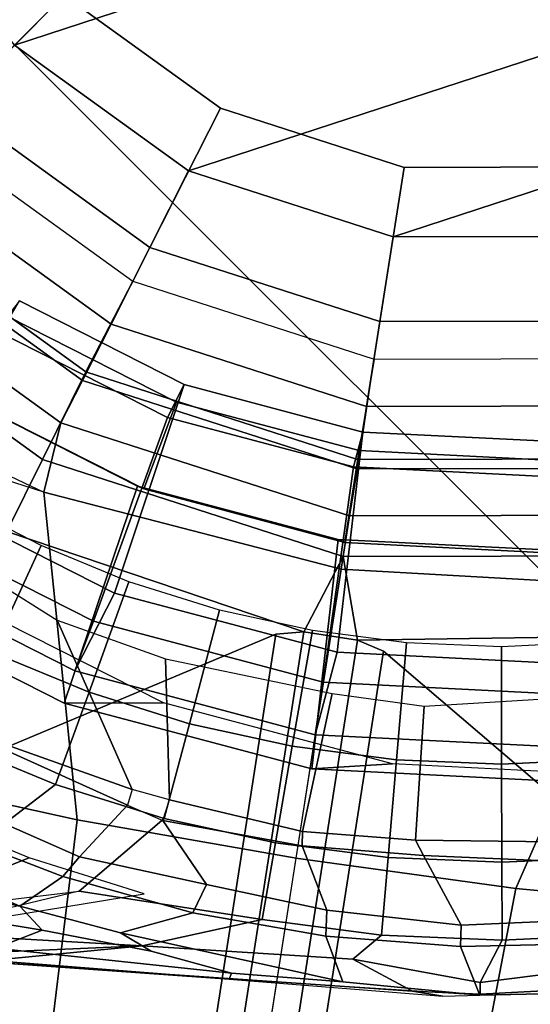
# Model space of a CAD drawing. Units: inches. Extents: x -2 to 162, y -6 to 150.
# Drawn here: x 53 to 54, y 47 to 48 of the extents above; entities that cross this region are included whole.
import ezdxf

# ---------------------------------------------------------------- set-up
doc = ezdxf.new("R2010")
doc.units = ezdxf.units.IN
doc.header["$MEASUREMENT"] = 0
for name, color, linetype in [('SEAT-BASE', 5, 'Continuous'), ('SEAT-FABRIC', 5, 'Continuous'), ('SEAT-FOOTRESTSUPPORT', 5, 'Continuous'), ('SEAT-SHAFT', 5, 'Continuous')]:
    doc.layers.add(name, color=color, linetype=linetype)

# ---------------------------------------------------------------- blocks, each defined once
blk = doc.blocks.new('1sayl_stool_suspmidbck_arms_1t')
at = {"layer": 'SEAT-BASE'}
for points in [[(-1.1271, -0.3856, 7.9363), (-1.2193, -0.2055, 7.8473), (-1.3022, -0.0811, 7.7127), (-1.2637, 0, 7.7908)], [(-1.1271, -0.3856, 7.9363), (-1.0569, -0.3434, 8.1652), (-1.1113, 0, 8.1652), (-1.2637, 0, 7.7908)], [(-1.2504, -0.0015, 5.9497), (-1.1584, 0, 5.8365), (-1.1017, -0.358, 5.8365), (-1.1893, -0.3874, 5.9497)], [(-1.1584, 0, 5.8365), (-1.0465, 0.001, 2.6575), (-0.9953, -0.3222, 2.6575), (-1.1017, -0.358, 5.8365)], [(-1.0569, 0, 8.248), (-1.1113, 0, 8.1652), (-1.0569, -0.3434, 8.1652), (-1.0052, -0.3266, 8.248)], [(-1.0465, 0.001, 2.6575), (-0.9293, 0, 2.6575), (-0.8838, -0.2872, 2.6575), (-0.9953, -0.3222, 2.6575)], [(-1.0569, 0, 8.248), (-1.0052, -0.3266, 8.248), (-0.9361, -0.3042, 8.248), (-0.9843, 0, 8.248)], [(-1.2193, -0.2055, 7.8473), (-1.486, -0.4904, 7.4342), (-1.3665, -0.6781, 7.4991), (-1.1271, -0.3856, 7.9363)], [(-0.9953, -0.3222, 2.6575), (-0.8838, -0.2872, 2.6575), (-0.7518, -0.5462, 2.6575), (-0.8467, -0.6139, 2.6575)], [(-1.0052, -0.3266, 8.248), (-0.855, -0.6212, 8.248), (-0.7963, -0.5785, 8.248), (-0.9361, -0.3042, 8.248)], [(-1.1017, -0.358, 5.8365), (-0.9953, -0.3222, 2.6575), (-0.8467, -0.6139, 2.6575), (-0.9372, -0.6809, 5.8365)], [(-1.0052, -0.3266, 8.248), (-1.0569, -0.3434, 8.1652), (-0.8991, -0.6532, 8.1652), (-0.855, -0.6212, 8.248)], [(-1.1271, -0.3856, 7.9363), (-0.9492, -0.6896, 8.0033), (-0.8991, -0.6532, 8.1652), (-1.0569, -0.3434, 8.1652)], [(-1.1893, -0.3874, 5.9497), (-1.1017, -0.358, 5.8365), (-0.9372, -0.6809, 5.8365), (-1.0302, -0.7101, 5.949)], [(-1.0302, -0.7101, 5.949), (-1.0549, -0.6891, 5.9789), (-1.487, -0.5117, 5.915), (-1.1893, -0.3874, 5.9497)], [(-1.1271, -0.3856, 7.9363), (-1.3665, -0.6781, 7.4991), (-1.2205, -0.8869, 7.5216), (-0.9492, -0.6896, 8.0033)], [(-1.3665, -0.6781, 7.4991), (-1.486, -0.4904, 7.4342), (-1.9335, -0.7693, 7.1618), (-1.7934, -1.0111, 7.2363)], [(-1.487, -0.5117, 5.915), (-1.0549, -0.6891, 5.9789), (-8.2044, -5.8891, 4.0182), (-8.8012, -5.6323, 3.9258)], [(-0.7518, -0.5462, 2.6575), (-0.5462, -0.7518, 2.6575), (-0.614, -0.847, 2.6575), (-0.8455, -0.6156, 2.6575)], [(-0.855, -0.6212, 8.248), (-0.6212, -0.855, 8.248), (-0.5785, -0.7963, 8.248), (-0.7963, -0.5785, 8.248)], [(-0.8455, -0.6156, 2.6575), (-0.614, -0.847, 2.6575), (-0.6809, -0.9372, 5.8365), (-0.9372, -0.6809, 5.8365)], [(-0.8991, -0.6532, 8.1652), (-0.6532, -0.8991, 8.1652), (-0.6212, -0.855, 8.248), (-0.855, -0.6212, 8.248)], [(-0.8991, -0.6532, 8.1652), (-0.9492, -0.6896, 8.0033), (-0.7151, -0.9528, 7.9363), (-0.6532, -0.8991, 8.1652)], [(-1.3665, -0.6781, 7.4991), (-1.7934, -1.0111, 7.2363), (-1.6626, -1.208, 7.2625), (-1.2205, -0.8869, 7.5216)], [(-1.0302, -0.7101, 5.949), (-0.9372, -0.6809, 5.8365), (-0.9937, -0.7603, 5.949), (-1.0302, -0.7101, 5.949)], [(-0.9372, -0.6809, 5.8365), (-0.6809, -0.9372, 5.8365), (-0.736, -1.0114, 5.9497), (-0.9937, -0.7603, 5.949)], [(-8.1797, -5.9101, 3.9883), (-8.2044, -5.8891, 4.0182), (-1.0549, -0.6891, 5.9789), (-1.0302, -0.7101, 5.949)], [(-1.2206, -0.8867, 7.5216), (-1.0672, -1.09, 7.4991), (-0.7151, -0.9528, 7.9363), (-0.9492, -0.6896, 8.0033)], [(-1.0302, -0.7101, 5.949), (-0.9937, -0.7603, 5.949), (-8.1485, -5.9531, 3.9883), (-8.1797, -5.9101, 3.9883)], [(-0.9814, -0.7903, 5.9789), (-8.1362, -5.983, 4.0182), (-8.1485, -5.9531, 3.9883), (-0.9937, -0.7603, 5.949)], [(-0.9462, -1.2561, 5.915), (-0.9814, -0.7903, 5.9789), (-0.9937, -0.7603, 5.949), (-0.736, -1.0114, 5.9497)], [(-8.1362, -5.983, 4.0182), (-0.9814, -0.7903, 5.9789), (-0.9462, -1.2561, 5.915), (-8.0763, -6.63, 3.9258)], [(-1.6626, -1.208, 7.2625), (-1.5158, -1.3932, 7.2363), (-1.0672, -1.09, 7.4991), (-1.2206, -0.8867, 7.5216)], [(-1.0672, -1.09, 7.4991), (-0.9256, -1.2617, 7.4342), (-0.5723, -1.0961, 7.8473), (-0.7151, -0.9528, 7.9363)], [(-1.3291, -1.6011, 7.1618), (-0.9256, -1.2617, 7.4342), (-1.0672, -1.09, 7.4991), (-1.5158, -1.3932, 7.2363)], [(-8.0763, -6.63, 3.9258), (-0.9462, -1.2561, 5.915), (-0.8814, -1.4093, 5.9064)], [(-0.8814, -1.4093, 5.9064), (-0.8479, -1.4729, 5.9333), (-8.0534, -6.6788, 3.9214), (-8.0763, -6.63, 3.9258)], [(-0.8108, -1.6198, 6.0974), (-8.01, -6.7656, 3.9962), (-8.0534, -6.6788, 3.9214), (-0.8479, -1.4729, 5.9333)]]:
    blk.add_3dface(points, dxfattribs=at)
at = {"layer": 'SEAT-FABRIC'}
for points in [[(1.3941, 0, 30.0833), (1.3948, 2.2072, 30.1898), (-0.7915, 2.2074, 30.0167), (-0.7869, 0, 29.9022)], [(-2.8471, -2.008, 29.7417), (-1.8435, -2.1408, 29.8862), (-1.8379, 0, 29.7971), (-2.8352, 0, 29.6361)], [(-0.7915, -2.2074, 30.0167), (-0.7869, 0, 29.9022), (-1.8379, 0, 29.7971), (-1.8435, -2.1408, 29.8862)], [(-0.7915, -2.2074, 30.0167), (1.3948, -2.2072, 30.1898), (1.3941, 0, 30.0833), (-0.7869, 0, 29.9022)]]:
    blk.add_3dface(points, dxfattribs=at)
at = {"layer": 'SEAT-FOOTRESTSUPPORT'}
for points in [[(-1.1521, -0.5248, 15.7475), (-1.2337, -0.2735, 15.7475), (-0.9915, -0.2111, 15.3525), (-0.926, -0.4126, 15.3525)], [(-1.0137, -0.2143, 12.8516), (-0.9467, -0.4205, 12.8516), (-1.0438, -0.4642, 12.9096), (-1.1176, -0.2371, 12.9096)], [(-0.926, -0.4126, 15.3525), (-0.9915, -0.2111, 15.3525), (-1.0345, -0.2159, 16.2791), (-0.9664, -0.4257, 16.2791)], [(-1.0137, -0.2143, 15.151), (-0.9467, -0.4205, 15.151), (-0.9467, -0.4205, 12.8516), (-1.0137, -0.2143, 12.8516)], [(-0.9664, -0.4257, 16.2791), (-1.0345, -0.2159, 16.2791), (-1.276, -0.2712, 16.2542), (-1.1918, -0.5305, 16.2542)], [(-1.1202, -0.2303, 13.1619), (-1.0466, -0.4568, 13.1619), (-1.2822, -0.5728, 13.5537), (-1.373, -0.2933, 13.5537)], [(-1.1176, -0.2371, 12.9096), (-1.0438, -0.4642, 12.9096), (-1.0466, -0.4568, 13.1619), (-1.1202, -0.2303, 13.1619)], [(-1.1918, -0.5305, 16.2542), (-1.276, -0.2712, 16.2542), (-1.3356, -0.2839, 16.1572), (-1.2474, -0.5554, 16.1572)], [(-1.2474, -0.5554, 16.1572), (-1.3356, -0.2839, 16.1572), (-1.2337, -0.2735, 15.7475), (-1.1521, -0.5248, 15.7475)], [(-1.373, -0.2933, 13.5537), (-1.2822, -0.5728, 13.5537), (-1.2018, -0.6534, 14.478), (-1.2858, -0.3947, 14.478)], [(-1.2993, -0.4729, 15.5495), (-1.1727, -0.4268, 15.578), (-1.2055, -0.323, 15.578), (-1.3356, -0.3579, 15.5495)], [(-1.0199, -0.7537, 15.7475), (-1.1521, -0.5248, 15.7475), (-0.926, -0.4126, 15.3525), (-0.8201, -0.5962, 15.3525)], [(-0.8201, -0.5962, 15.3525), (-0.926, -0.4126, 15.3525), (-0.9664, -0.4257, 16.2791), (-0.856, -0.6168, 16.2791)], [(-1.2387, -0.4199, 14.8605), (-1.2204, -0.5002, 14.8605), (-1.2972, -0.6981, 13.6043), (-1.3631, -0.5587, 13.6043)], [(-1.2532, -0.5844, 15.5495), (-1.1311, -0.5274, 15.578), (-1.1727, -0.4268, 15.578), (-1.2993, -0.4729, 15.5495)], [(-0.856, -0.6168, 16.2791), (-0.9664, -0.4257, 16.2791), (-1.1918, -0.5305, 16.2542), (-1.0555, -0.7665, 16.2542)], [(-0.9467, -0.4205, 12.8516), (-0.8383, -0.6082, 12.8516), (-0.9244, -0.6711, 12.9096), (-1.0438, -0.4642, 12.9096)], [(-0.9467, -0.4205, 15.151), (-0.8383, -0.6082, 15.151), (-0.8383, -0.6082, 12.8516), (-0.9467, -0.4205, 12.8516)], [(-1.0466, -0.4568, 13.1619), (-0.9275, -0.6631, 13.1619), (-1.1352, -0.8273, 13.5537), (-1.2822, -0.5728, 13.5537)], [(-1.0438, -0.4642, 12.9096), (-0.9244, -0.6711, 12.9096), (-0.9275, -0.6631, 13.1619), (-1.0466, -0.4568, 13.1619)], [(-1.3552, -0.6319, 15.4998), (-1.2532, -0.5844, 15.5495), (-1.2993, -0.4729, 15.5495), (-1.4051, -0.5114, 15.4998)], [(-1.1644, -0.6194, 14.9246), (-1.2757, -0.7367, 13.6042), (-1.2972, -0.6981, 13.6043), (-1.2204, -0.5002, 14.8605)], [(-1.4051, -0.5114, 15.4998), (-1.5963, -0.5313, 15.4217), (-1.5982, -0.5992, 15.3859), (-1.3552, -0.6319, 15.4998)], [(-1.3948, -0.7099, 13.578), (-1.4516, -0.5629, 13.5836), (-1.3815, -0.5277, 13.578), (-1.3139, -0.707, 13.5748)], [(-1.3139, -0.707, 13.5748), (-1.3815, -0.5277, 13.578), (-1.3631, -0.5587, 13.6043), (-1.2973, -0.6981, 13.6029)], [(-1.1975, -0.6914, 15.5495), (-1.0808, -0.624, 15.578), (-1.1311, -0.5274, 15.578), (-1.2532, -0.5844, 15.5495)], [(-1.1047, -0.8026, 16.1572), (-1.2474, -0.5554, 16.1572), (-1.1521, -0.5248, 15.7475), (-1.0199, -0.7537, 15.7475)], [(-1.0555, -0.7665, 16.2542), (-1.1918, -0.5305, 16.2542), (-1.2474, -0.5554, 16.1572), (-1.1047, -0.8026, 16.1572)], [(-1.5982, -0.5992, 15.3859), (-1.4361, -0.6697, 15.4385), (-1.4891, -0.542, 15.4385), (-1.5963, -0.5313, 15.4217)], [(-1.3948, -0.7099, 13.578), (-1.4243, -0.7123, 13.6068), (-1.4867, -0.5707, 13.6068), (-1.4516, -0.5629, 13.5836)], [(-1.5355, -0.5675, 14.8807), (-1.4867, -0.5707, 13.6068), (-1.4243, -0.7123, 13.6068), (-1.483, -0.7014, 14.9739)], [(-1.5355, -0.5675, 14.8807), (-1.483, -0.7014, 14.9739), (-1.5217, -0.6406, 15.0054), (-1.5355, -0.5675, 14.8807)], [(-1.2822, -0.5728, 13.5537), (-1.1352, -0.8273, 13.5537), (-1.0658, -0.889, 14.478), (-1.2018, -0.6534, 14.478)], [(-1.295, -0.7476, 15.4998), (-1.1975, -0.6914, 15.5495), (-1.2532, -0.5844, 15.5495), (-1.3552, -0.6319, 15.4998)], [(-0.8431, -0.95, 15.7475), (-1.0199, -0.7537, 15.7475), (-0.8201, -0.5962, 15.3525), (-0.6783, -0.7537, 15.3525)], [(-0.6783, -0.7537, 15.3525), (-0.8201, -0.5962, 15.3525), (-0.856, -0.6168, 16.2791), (-0.7084, -0.7807, 16.2791)], [(-1.595, -0.6315, 15.3634), (-1.3723, -0.7923, 15.4385), (-1.4361, -0.6697, 15.4385), (-1.5982, -0.5992, 15.3859)], [(-1.4228, -0.7372, 15.4364), (-1.295, -0.7476, 15.4998), (-1.3552, -0.6319, 15.4998), (-1.5982, -0.5992, 15.3859)], [(-0.8383, -0.6082, 12.8516), (-0.6933, -0.7693, 12.8516), (-0.7646, -0.8486, 12.9096), (-0.9244, -0.6711, 12.9096)], [(-0.8383, -0.6082, 15.151), (-0.6933, -0.7693, 15.151), (-0.6933, -0.7693, 12.8516), (-0.8383, -0.6082, 12.8516)], [(-1.4845, -0.7391, 15.0874), (-1.537, -0.7155, 15.1757), (-1.6261, -0.6207, 15.1691), (-1.5582, -0.6356, 15.0867)], [(-1.1644, -0.6194, 14.9246), (-1.0575, -0.783, 14.8859), (-1.1937, -0.8706, 13.6032), (-1.2757, -0.7367, 13.6042)], [(-0.7084, -0.7807, 16.2791), (-0.856, -0.6168, 16.2791), (-1.0555, -0.7665, 16.2542), (-0.8731, -0.9691, 16.2542)], [(-1.4162, -0.8328, 15.3765), (-1.298, -0.9089, 15.4385), (-1.4227, -0.7373, 15.4364), (-1.595, -0.6315, 15.3634)], [(-1.595, -0.6315, 15.3634), (-1.5795, -0.6824, 15.3173), (-1.4162, -0.8328, 15.3765)], [(-1.1327, -0.7931, 15.5495), (-1.0223, -0.7158, 15.578), (-1.0808, -0.624, 15.578), (-1.1975, -0.6914, 15.5495)], [(-1.483, -0.7014, 14.9739), (-1.4845, -0.7391, 15.0874), (-1.5582, -0.6356, 15.0867), (-1.5217, -0.6406, 15.0054)], [(-0.9275, -0.6631, 13.1619), (-0.7681, -0.8401, 13.1619), (-0.9386, -1.0457, 13.5537), (-1.1352, -0.8273, 13.5537)], [(-0.9244, -0.6711, 12.9096), (-0.7646, -0.8486, 12.9096), (-0.7681, -0.8401, 13.1619), (-0.9275, -0.6631, 13.1619)], [(-1.5795, -0.6824, 15.3173), (-1.5599, -0.7142, 15.2696), (-1.4162, -0.8328, 15.3765)], [(-1.2757, -0.7367, 13.6042), (-1.2973, -0.6981, 13.6029), (-1.3139, -0.707, 13.5748), (-1.2978, -0.7481, 13.5781)], [(-1.2249, -0.8577, 15.4998), (-1.1327, -0.7931, 15.5495), (-1.1975, -0.6914, 15.5495), (-1.295, -0.7476, 15.4998)], [(-1.483, -0.7014, 14.9739), (-1.4232, -0.8046, 14.9903), (-1.4134, -0.8443, 15.085), (-1.4845, -0.7391, 15.0874)], [(-1.4232, -0.8046, 14.9903), (-1.483, -0.7014, 14.9739), (-1.4243, -0.7123, 13.6068), (-1.3484, -0.8472, 13.6068)], [(-1.3948, -0.7099, 13.578), (-1.3146, -0.8354, 13.583), (-1.3484, -0.8472, 13.6068), (-1.4243, -0.7123, 13.6068)], [(-1.3948, -0.7099, 13.578), (-1.3139, -0.707, 13.5748), (-1.2978, -0.7481, 13.5781), (-1.3146, -0.8354, 13.583)], [(-1.5601, -0.7141, 15.2695), (-1.5505, -0.7219, 15.2445), (-1.3731, -0.9306, 15.2534)], [(-1.5599, -0.7142, 15.2696), (-1.3731, -0.9306, 15.2534), (-1.214, -1.1179, 15.2614), (-1.2344, -1.089, 15.3199)], [(-1.4162, -0.8328, 15.3765), (-1.5599, -0.7142, 15.2696), (-1.2344, -1.089, 15.3199), (-1.2569, -1.0148, 15.3972)], [(-1.3731, -0.9306, 15.2534), (-1.5505, -0.7219, 15.2445), (-1.537, -0.7155, 15.1757), (-1.3663, -0.9275, 15.1797)], [(-1.4845, -0.7391, 15.0874), (-1.4134, -0.8443, 15.085), (-1.3663, -0.9275, 15.1797), (-1.537, -0.7155, 15.1757)], [(-1.0592, -0.8888, 15.5495), (-0.956, -0.8022, 15.578), (-1.0223, -0.7158, 15.578), (-1.1327, -0.7931, 15.5495)], [(-1.298, -0.9089, 15.4385), (-1.2249, -0.8577, 15.4998), (-1.295, -0.7476, 15.4998), (-1.4227, -0.7373, 15.4364)], [(-1.2057, -0.8818, 13.5773), (-1.2978, -0.7481, 13.5781), (-1.2757, -0.7367, 13.6042), (-1.1937, -0.8706, 13.6032)], [(-1.2978, -0.7481, 13.5781), (-1.2057, -0.8818, 13.5773), (-1.2379, -0.9538, 13.5781), (-1.3146, -0.8354, 13.583)], [(-0.9137, -1.0147, 16.1572), (-1.1047, -0.8026, 16.1572), (-1.0199, -0.7537, 15.7475), (-0.8431, -0.95, 15.7475)], [(-0.8731, -0.9691, 16.2542), (-1.0555, -0.7665, 16.2542), (-1.1047, -0.8026, 16.1572), (-0.9137, -1.0147, 16.1572)], [(-0.9932, -0.8678, 14.8605), (-1.1094, -0.9692, 13.6043), (-1.1937, -0.8706, 13.6032), (-1.0575, -0.783, 14.8859)], [(-1.1455, -0.9612, 15.4998), (-1.0592, -0.8888, 15.5495), (-1.1327, -0.7931, 15.5495), (-1.2249, -0.8577, 15.4998)], [(-1.4232, -0.8046, 14.9903), (-1.3484, -0.8472, 13.6068), (-1.2598, -0.9741, 13.6068), (-1.2832, -1.0249, 15.0791)], [(-1.2832, -1.0249, 15.0791), (-1.3663, -0.9275, 15.1797), (-1.4134, -0.8443, 15.085), (-1.4232, -0.8046, 14.9903)], [(-0.9777, -0.9777, 15.5495), (-0.8825, -0.8825, 15.578), (-0.956, -0.8022, 15.578), (-1.0592, -0.8888, 15.5495)], [(-1.2569, -1.0148, 15.3972), (-1.2139, -1.0186, 15.4385), (-1.298, -0.9089, 15.4385), (-1.4162, -0.8328, 15.3765)], [(-1.2379, -0.9538, 13.5781), (-1.2598, -0.9741, 13.6068), (-1.3484, -0.8472, 13.6068), (-1.3146, -0.8354, 13.583)], [(-1.1352, -0.8273, 13.5537), (-0.9386, -1.0457, 13.5537), (-0.8837, -1.0912, 14.478), (-1.0658, -0.889, 14.478)], [(-1.2139, -1.0186, 15.4385), (-1.1455, -0.9612, 15.4998), (-1.2249, -0.8577, 15.4998), (-1.298, -0.9089, 15.4385)], [(-0.9932, -0.8678, 14.8605), (-0.8899, -0.9598, 14.8859), (-0.9989, -1.0828, 13.6041), (-1.1094, -0.9692, 13.6043)], [(-1.2057, -0.8818, 13.5773), (-1.1937, -0.8706, 13.6032), (-1.1094, -0.9692, 13.6043), (-1.1152, -0.9883, 13.5775)], [(-1.2057, -0.8818, 13.5773), (-1.1152, -0.9883, 13.5775), (-1.1416, -1.0753, 13.5785), (-1.2379, -0.9538, 13.5781)], [(-1.0573, -1.0573, 15.4998), (-0.9777, -0.9777, 15.5495), (-1.0592, -0.8888, 15.5495), (-1.1455, -0.9612, 15.4998)], [(-0.8888, -1.0592, 15.5495), (-0.8022, -0.956, 15.578), (-0.8825, -0.8825, 15.578), (-0.9777, -0.9777, 15.5495)], [(-1.3663, -0.9275, 15.1797), (-1.2832, -1.0249, 15.0791), (-1.1831, -1.1472, 15.2614), (-1.3731, -0.9306, 15.2534)], [(-1.2379, -0.9538, 13.5781), (-1.1416, -1.0753, 13.5785), (-1.1592, -1.0918, 13.6068), (-1.2598, -0.9741, 13.6068)], [(-1.1205, -1.1205, 15.4385), (-1.0573, -1.0573, 15.4998), (-1.1455, -0.9612, 15.4998), (-1.2139, -1.0186, 15.4385)], [(-0.9989, -1.0828, 13.6041), (-1.014, -1.0991, 13.578), (-1.1152, -0.9883, 13.5775), (-1.1094, -0.9692, 13.6043)], [(-1.2832, -1.0249, 15.0791), (-1.2598, -0.9741, 13.6068), (-1.1592, -1.0918, 13.6068), (-1.1831, -1.1472, 15.2614)], [(-0.9612, -1.1455, 15.4998), (-0.8888, -1.0592, 15.5495), (-0.9777, -0.9777, 15.5495), (-1.0573, -1.0573, 15.4998)], [(-1.1416, -1.0753, 13.5785), (-1.1152, -0.9883, 13.5775), (-1.014, -1.0991, 13.578), (-1.0193, -1.1875, 13.578)], [(-1.1725, -1.137, 15.3631), (-1.1205, -1.1205, 15.4385), (-1.2139, -1.0186, 15.4385), (-1.2569, -1.0148, 15.3972)], [(-1.1725, -1.137, 15.3631), (-1.2569, -1.0148, 15.3972), (-1.2344, -1.089, 15.3199), (-1.1822, -1.1465, 15.3154)], [(-1.0186, -1.2139, 15.4385), (-0.9612, -1.1455, 15.4998), (-1.0573, -1.0573, 15.4998), (-1.1205, -1.1205, 15.4385)], [(-1.0193, -1.1875, 13.578), (-1.0478, -1.1992, 13.6068), (-1.1592, -1.0918, 13.6068), (-1.1416, -1.0753, 13.5785)], [(-1.1831, -1.1472, 15.2614), (-1.1822, -1.1465, 15.3154), (-1.2344, -1.089, 15.3199), (-1.214, -1.1179, 15.2614)], [(-1.0684, -1.2577, 15.2614), (-1.1831, -1.1472, 15.2614), (-1.1592, -1.0918, 13.6068), (-1.0478, -1.1992, 13.6068)], [(-1.0428, -1.2381, 15.3631), (-1.0186, -1.2139, 15.4385), (-1.1205, -1.1205, 15.4385), (-1.1725, -1.137, 15.3631)], [(-1.0428, -1.2381, 15.3631), (-1.1725, -1.137, 15.3631), (-1.1822, -1.1465, 15.3154), (-1.0642, -1.2528, 15.3128)], [(-1.0684, -1.2577, 15.2614), (-1.0642, -1.2528, 15.3128), (-1.1822, -1.1465, 15.3154), (-1.1831, -1.1472, 15.2614)]]:
    blk.add_3dface(points, dxfattribs=at)
at = {"layer": 'SEAT-SHAFT'}
for points in [[(-0.8425, 0.2737, 8.4341), (-0.8858, 0, 8.4341), (-0.7067, 0, 8.4341), (-0.6721, 0.2184, 8.4341)], [(0.637, -0.4628, 1), (0.4628, -0.637, 1), (-0.7874, 0, 1), (-0.7489, 0.2433, 1)], [(-0.9843, 0, 2.4294), (-0.9361, -0.3042, 2.4294), (-0.9361, -0.3042, 8.248), (-0.9843, 0, 8.248)], [(-0.7874, 0, 2.4305), (-0.7489, -0.2433, 2.4305), (-0.9361, -0.3042, 2.4294), (-0.9843, 0, 2.4294)], [(-0.9843, 0, 8.3356), (-0.9361, -0.3042, 8.3356), (-0.8425, -0.2737, 8.4341), (-0.8858, 0, 8.4341)], [(-0.9843, 0, 8.248), (-0.9361, -0.3042, 8.248), (-0.9361, -0.3042, 8.3356), (-0.9843, 0, 8.3356)], [(-0.8858, 0, 8.4341), (-0.8425, -0.2737, 8.4341), (-0.6721, -0.2184, 8.4341), (-0.7067, 0, 8.4341)], [(-0.7874, 0, 1), (-0.7489, -0.2433, 1), (-0.7489, -0.2433, 2.625), (-0.7874, 0, 2.625)], [(0.2433, -0.7489, 1), (-0.7489, -0.2433, 1), (-0.7874, 0, 1), (0.4628, -0.637, 1)], [(-0.7067, 0, 8.4341), (-0.6721, -0.2184, 8.4341), (-0.6721, -0.2184, 29.0591), (-0.7067, 0, 29.0591)], [(-0.8425, -0.2737, 8.4341), (-0.7166, -0.5207, 8.4341), (-0.5717, -0.4154, 8.4341), (-0.6721, -0.2184, 8.4341)], [(-0.6721, -0.2184, 8.4341), (-0.5717, -0.4154, 8.4341), (-0.5717, -0.4154, 29.0591), (-0.6721, -0.2184, 29.0591)], [(-0.7489, -0.2433, 2.4305), (-0.637, -0.4628, 2.4305), (-0.7963, -0.5785, 2.4294), (-0.9361, -0.3042, 2.4294)], [(-0.7489, -0.2433, 1), (-0.637, -0.4628, 1), (-0.637, -0.4628, 2.625), (-0.7489, -0.2433, 2.625)], [(0.2433, -0.7489, 1), (0, -0.7874, 1), (-0.637, -0.4628, 1), (-0.7489, -0.2433, 1)], [(-0.9361, -0.3042, 8.3356), (-0.7963, -0.5785, 8.3356), (-0.7166, -0.5207, 8.4341), (-0.8425, -0.2737, 8.4341)], [(-0.9361, -0.3042, 2.4294), (-0.7963, -0.5785, 2.4294), (-0.7963, -0.5785, 8.248), (-0.9361, -0.3042, 8.248)], [(-0.9361, -0.3042, 8.248), (-0.7963, -0.5785, 8.248), (-0.7963, -0.5785, 8.3356), (-0.9361, -0.3042, 8.3356)], [(-0.7166, -0.5207, 8.4341), (-0.5207, -0.7166, 8.4341), (-0.4154, -0.5717, 8.4341), (-0.5717, -0.4154, 8.4341)], [(-0.5717, -0.4154, 8.4341), (-0.4154, -0.5717, 8.4341), (-0.4154, -0.5717, 29.0591), (-0.5717, -0.4154, 29.0591)], [(-0.637, -0.4628, 2.4305), (-0.4628, -0.637, 2.4305), (-0.5785, -0.7963, 2.4294), (-0.7963, -0.5785, 2.4294)], [(-0.637, -0.4628, 1), (-0.4628, -0.637, 1), (-0.4628, -0.637, 2.625), (-0.637, -0.4628, 2.625)], [(-0.2433, -0.7489, 1), (-0.4628, -0.637, 1), (-0.637, -0.4628, 1), (0, -0.7874, 1)], [(-0.7963, -0.5785, 8.3356), (-0.5785, -0.7963, 8.3356), (-0.5207, -0.7166, 8.4341), (-0.7166, -0.5207, 8.4341)], [(-0.7963, -0.5785, 2.4294), (-0.5785, -0.7963, 2.4294), (-0.5785, -0.7963, 8.248), (-0.7963, -0.5785, 8.248)], [(-0.7963, -0.5785, 8.248), (-0.5785, -0.7963, 8.248), (-0.5785, -0.7963, 8.3356), (-0.7963, -0.5785, 8.3356)]]:
    blk.add_3dface(points, dxfattribs=at)

msp = doc.modelspace()

# ---------------------------------------------------------------- block references
at = {"rotation": 45.11648975242231}
msp.add_blockref('1sayl_stool_suspmidbck_arms_1t', (54.0269, 48.6919), dxfattribs=at)

doc.saveas('drawing.dxf')
